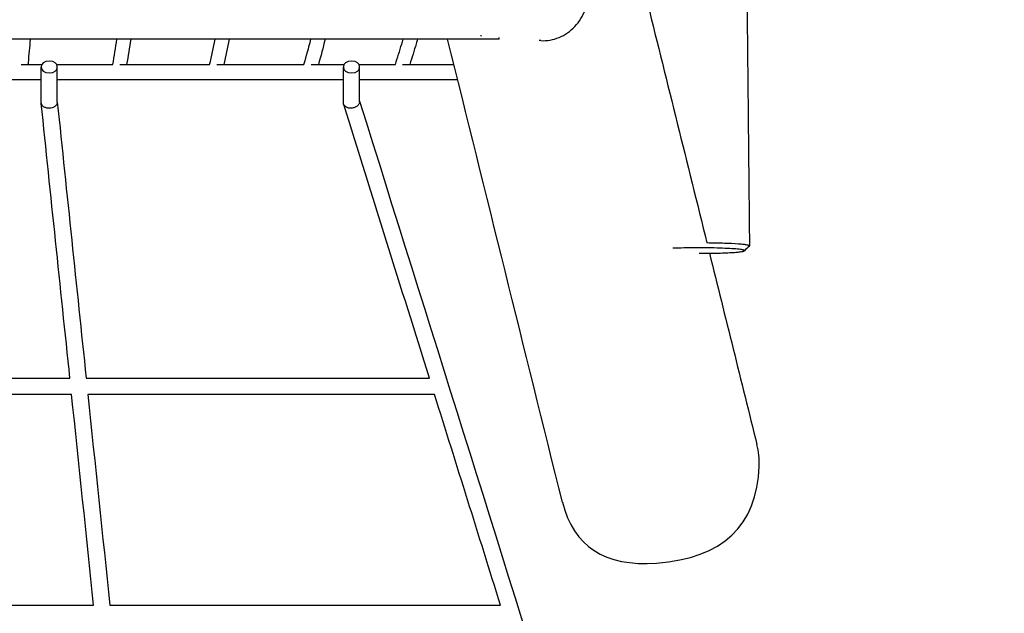
# Model space of a CAD drawing. Units: inches. Extents: x 110 to 196, y 42 to 162.
# Drawn here: x 161 to 171, y 79 to 85 of the extents above; entities that cross this region are included whole.
import ezdxf

# ---------------------------------------------------------------- set-up
doc = ezdxf.new("R2010")
doc.units = ezdxf.units.IN
doc.header["$MEASUREMENT"] = 0
doc.layers.add('2DZeichnung$Sichtbar$Linien', color=7, linetype='Continuous')
doc.layers.add('Katalog', color=7, linetype='Continuous')

# ---------------------------------------------------------------- blocks, each defined once
blk = doc.blocks.new('block 52')
at = {"layer": 'Katalog', "color": 7, "lineweight": 25, "true_color": 0xffffff}
blk.add_open_spline([(166.3619, 79.7822), (165.9823, 81.3142), (165.6026, 82.8463), (165.223, 84.3783)], degree=3, dxfattribs=at)
blk = doc.blocks.new('block 53')
at = {"layer": 'Katalog', "color": 7, "lineweight": 25, "true_color": 0xffffff}
blk.add_open_spline([(167.8216, 82.2541), (167.9787, 81.6209), (168.1355, 80.988), (168.2922, 80.3548)], degree=3, dxfattribs=at)
blk = doc.blocks.new('block 54')
at = {"layer": 'Katalog', "color": 7, "lineweight": 25, "true_color": 0xffffff}
blk.add_open_spline([(167.207, 84.7345), (167.4034, 83.9418), (167.5998, 83.1488), (167.7965, 82.356)], degree=3, dxfattribs=at)
blk = doc.blocks.new('block 64')
at = {"layer": 'Katalog', "color": 7, "lineweight": 25, "true_color": 0xffffff}
blk.add_open_spline([(164.9233, 84.3783), (164.9188, 84.3635), (164.9147, 84.349), (164.9105, 84.3342), (164.8905, 84.2653), (164.8695, 84.1964), (164.8475, 84.1282)], degree=3, knots=[0, 0, 0, 0, 1, 1, 1, 2, 2, 2, 2], dxfattribs=at)
blk = doc.blocks.new('block 69')
at = {"layer": 'Katalog', "color": 7, "lineweight": 25, "true_color": 0xffffff}
blk.add_open_spline([(164.7038, 84.1282), (164.7259, 84.1954), (164.7469, 84.2632), (164.7672, 84.3315), (164.7717, 84.347), (164.7762, 84.3625), (164.7806, 84.3783)], degree=3, knots=[0, 0, 0, 0, 1, 1, 1, 2, 2, 2, 2], dxfattribs=at)
blk = doc.blocks.new('block 70')
at = {"layer": 'Katalog', "color": 7, "lineweight": 25, "true_color": 0xffffff}
blk.add_open_spline([(164.0069, 84.3783), (163.9859, 84.2946), (163.9638, 84.2112), (163.9397, 84.1282)], degree=3, dxfattribs=at)
blk = doc.blocks.new('block 75')
at = {"layer": 'Katalog', "color": 7, "lineweight": 25, "true_color": 0xffffff}
blk.add_open_spline([(163.7971, 84.1282), (163.8212, 84.2112), (163.8439, 84.2946), (163.8649, 84.3783)], degree=3, dxfattribs=at)
blk = doc.blocks.new('block 76')
at = {"layer": 'Katalog', "color": 7, "lineweight": 25, "true_color": 0xffffff}
blk.add_open_spline([(163.0557, 84.3783), (163.0385, 84.2946), (163.0202, 84.2112), (163.0006, 84.1282)], degree=3, dxfattribs=at)
blk = doc.blocks.new('block 81')
at = {"layer": 'Katalog', "color": 7, "lineweight": 25, "true_color": 0xffffff}
blk.add_open_spline([(162.8607, 84.1282), (162.8803, 84.2112), (162.8986, 84.2946), (162.9155, 84.3783)], degree=3, dxfattribs=at)
blk = doc.blocks.new('block 82')
at = {"layer": 'Katalog', "color": 7, "lineweight": 25, "true_color": 0xffffff}
blk.add_open_spline([(162.0773, 84.3783), (162.0649, 84.2946), (162.0514, 84.2112), (162.037, 84.1282)], degree=3, dxfattribs=at)
blk = doc.blocks.new('block 87')
at = {"layer": 'Katalog', "color": 7, "lineweight": 25, "true_color": 0xffffff}
blk.add_open_spline([(161.9009, 84.1282), (161.9147, 84.2112), (161.9274, 84.2946), (161.9395, 84.3783)], degree=3, dxfattribs=at)
blk = doc.blocks.new('block 91')
at = {"layer": 'Katalog', "color": 7, "lineweight": 25, "true_color": 0xffffff}
blk.add_open_spline([(161.0803, 84.3783), (161.0734, 84.3011), (161.0665, 84.2236), (161.0589, 84.1465), (161.0586, 84.1403), (161.0579, 84.1341), (161.0572, 84.1282)], degree=3, knots=[0, 0, 0, 0, 1, 1, 1, 2, 2, 2, 2], dxfattribs=at)
blk = doc.blocks.new('block 175')
at = {"layer": 'Katalog', "color": 7, "lineweight": 25, "true_color": 0xffffff}
blk.add_open_spline([(164.7758, 84.1282), (164.9453, 84.1282), (165.1152, 84.1282), (165.285, 84.1282)], degree=3, dxfattribs=at)
blk = doc.blocks.new('block 176')
at = {"layer": 'Katalog', "color": 7, "lineweight": 25, "true_color": 0xffffff}
blk.add_open_spline([(164.341, 84.1282), (164.462, 84.1282), (164.5825, 84.1282), (164.7038, 84.1282)], degree=3, dxfattribs=at)
blk = doc.blocks.new('block 177')
at = {"layer": 'Katalog', "color": 7, "lineweight": 25, "true_color": 0xffffff}
blk.add_open_spline([(163.8684, 84.1282), (163.9779, 84.1282), (164.0875, 84.1282), (164.197, 84.1282)], degree=3, dxfattribs=at)
blk = doc.blocks.new('block 178')
at = {"layer": 'Katalog', "color": 7, "lineweight": 25, "true_color": 0xffffff}
blk.add_open_spline([(162.9306, 84.1282), (163.2193, 84.1282), (163.5084, 84.1282), (163.7971, 84.1282)], degree=3, dxfattribs=at)
blk = doc.blocks.new('block 179')
at = {"layer": 'Katalog', "color": 7, "lineweight": 25, "true_color": 0xffffff}
blk.add_open_spline([(161.9688, 84.1282), (162.2661, 84.1282), (162.5634, 84.1282), (162.8607, 84.1282)], degree=3, dxfattribs=at)
blk = doc.blocks.new('block 180')
at = {"layer": 'Katalog', "color": 7, "lineweight": 25, "true_color": 0xffffff}
blk.add_open_spline([(161.3411, 84.1282), (161.5274, 84.1282), (161.7142, 84.1282), (161.9009, 84.1282)], degree=3, dxfattribs=at)
blk = doc.blocks.new('block 181')
at = {"layer": 'Katalog', "color": 7, "lineweight": 25, "true_color": 0xffffff}
blk.add_open_spline([(160.9907, 84.1282), (161.0592, 84.1282), (161.1281, 84.1282), (161.1971, 84.1282)], degree=3, dxfattribs=at)
blk = doc.blocks.new('block 191')
at = {"layer": 'Katalog', "color": 7, "lineweight": 25, "true_color": 0xffffff}
blk.add_open_spline([(161.1891, 83.9766), (160.2424, 83.9766), (159.2957, 83.9766), (158.349, 83.9766)], degree=3, dxfattribs=at)
blk = doc.blocks.new('block 192')
at = {"layer": 'Katalog', "color": 7, "lineweight": 25, "true_color": 0xffffff}
blk.add_open_spline([(164.1891, 83.9766), (163.2424, 83.9766), (162.2957, 83.9766), (161.349, 83.9766)], degree=3, dxfattribs=at)
blk = doc.blocks.new('block 193')
at = {"layer": 'Katalog', "color": 7, "lineweight": 25, "true_color": 0xffffff}
blk.add_open_spline([(165.3226, 83.9766), (164.998, 83.9766), (164.6735, 83.9766), (164.349, 83.9766)], degree=3, dxfattribs=at)
blk = doc.blocks.new('block 194')
at = {"layer": 'Katalog', "color": 7, "lineweight": 25, "true_color": 0xffffff}
blk.add_open_spline([(165.7336, 84.3783), (161.8919, 84.3783), (158.05, 84.3783), (154.208, 84.3783)], degree=3, dxfattribs=at)
blk = doc.blocks.new('block 211')
at = {"layer": 'Katalog', "color": 7, "lineweight": 25, "true_color": 0xffffff}
blk.add_open_spline([(161.349, 83.753), (161.349, 83.8691), (161.349, 83.9849), (161.349, 84.1006)], degree=3, dxfattribs=at)
blk = doc.blocks.new('block 212')
at = {"layer": 'Katalog', "color": 7, "lineweight": 25, "true_color": 0xffffff}
blk.add_open_spline([(161.1891, 83.7489), (161.1891, 83.8664), (161.1891, 83.9835), (161.1891, 84.1006)], degree=3, dxfattribs=at)
blk = doc.blocks.new('block 215')
at = {"layer": 'Katalog', "color": 7, "lineweight": 25, "true_color": 0xffffff}
blk.add_open_spline([(161.6518, 80.8533), (161.7248, 80.1553), (161.7975, 79.4573), (161.8706, 78.759)], degree=3, dxfattribs=at)
blk = doc.blocks.new('block 216')
at = {"layer": 'Katalog', "color": 7, "lineweight": 25, "true_color": 0xffffff}
blk.add_open_spline([(161.349, 83.7551), (161.4444, 82.8411), (161.5398, 81.9275), (161.6353, 81.0135)], degree=3, dxfattribs=at)
blk = doc.blocks.new('block 217')
at = {"layer": 'Katalog', "color": 7, "lineweight": 25, "true_color": 0xffffff}
blk.add_open_spline([(161.4744, 81.0135), (161.3793, 81.923), (161.2842, 82.8325), (161.1895, 83.742)], degree=3, dxfattribs=at)
blk = doc.blocks.new('block 218')
at = {"layer": 'Katalog', "color": 7, "lineweight": 25, "true_color": 0xffffff}
blk.add_open_spline([(161.7097, 78.759), (161.6366, 79.4573), (161.564, 80.1553), (161.4909, 80.8533)], degree=3, dxfattribs=at)
blk = doc.blocks.new('block 221')
at = {"layer": 'Katalog', "color": 7, "lineweight": 25, "true_color": 0xffffff}
blk.add_open_spline([(164.349, 83.7572), (164.349, 83.8719), (164.349, 83.9863), (164.349, 84.1006)], degree=3, dxfattribs=at)
blk = doc.blocks.new('block 222')
at = {"layer": 'Katalog', "color": 7, "lineweight": 25, "true_color": 0xffffff}
blk.add_open_spline([(164.1891, 83.7448), (164.1891, 83.8636), (164.1891, 83.9821), (164.1891, 84.1006)], degree=3, dxfattribs=at)
blk = doc.blocks.new('block 223')
at = {"layer": 'Katalog', "color": 7, "lineweight": 25, "true_color": 0xffffff}
blk.add_open_spline([(165.0425, 81.0135), (164.7586, 81.9192), (164.4751, 82.8253), (164.1912, 83.7313)], degree=3, dxfattribs=at)
blk = doc.blocks.new('block 224')
at = {"layer": 'Katalog', "color": 7, "lineweight": 25, "true_color": 0xffffff}
blk.add_open_spline([(165.7484, 78.759), (165.5296, 79.4573), (165.3112, 80.1553), (165.0924, 80.8533)], degree=3, dxfattribs=at)
blk = doc.blocks.new('block 239')
at = {"layer": 'Katalog', "color": 7, "lineweight": 25, "true_color": 0xffffff}
blk.add_open_spline([(161.8706, 78.759), (163.1632, 78.759), (164.4558, 78.759), (165.7484, 78.759)], degree=3, dxfattribs=at)
blk = doc.blocks.new('block 240')
at = {"layer": 'Katalog', "color": 7, "lineweight": 25, "true_color": 0xffffff}
blk.add_open_spline([(157.8284, 78.759), (159.1221, 78.759), (160.4157, 78.759), (161.7097, 78.759)], degree=3, dxfattribs=at)
blk = doc.blocks.new('block 245')
at = {"layer": 'Katalog', "color": 7, "lineweight": 25, "true_color": 0xffffff}
blk.add_open_spline([(161.6353, 81.0135), (162.7708, 81.0135), (163.9066, 81.0135), (165.0425, 81.0135)], degree=3, dxfattribs=at)
blk = doc.blocks.new('block 246')
at = {"layer": 'Katalog', "color": 7, "lineweight": 25, "true_color": 0xffffff}
blk.add_open_spline([(158.0637, 81.0135), (159.2006, 81.0135), (160.3375, 81.0135), (161.4744, 81.0135)], degree=3, dxfattribs=at)
blk = doc.blocks.new('block 249')
at = {"layer": 'Katalog', "color": 7, "lineweight": 25, "true_color": 0xffffff}
blk.add_open_spline([(161.4909, 80.8533), (160.343, 80.8533), (159.1951, 80.8533), (158.0469, 80.8533)], degree=3, dxfattribs=at)
blk = doc.blocks.new('block 250')
at = {"layer": 'Katalog', "color": 7, "lineweight": 25, "true_color": 0xffffff}
blk.add_open_spline([(165.0924, 80.8533), (163.9455, 80.8533), (162.7987, 80.8533), (161.6518, 80.8533)], degree=3, dxfattribs=at)
blk = doc.blocks.new('block 338')
at = {"layer": 'Katalog', "color": 7, "lineweight": 25, "true_color": 0xffffff}
blk.add_open_spline([(165.5599, 84.4107), (165.5561, 84.411), (165.5527, 84.4114), (165.5492, 84.4117)], degree=3, dxfattribs=at)
blk = doc.blocks.new('block 342')
at = {"layer": 'Katalog', "color": 7, "lineweight": 25, "true_color": 0xffffff}
blk.add_open_spline([(166.1483, 84.3656), (166.1428, 84.3659), (166.1373, 84.3663), (166.1318, 84.3666)], degree=3, dxfattribs=at)
blk = doc.blocks.new('block 350')
at = {"layer": 'Katalog', "color": 7, "lineweight": 25, "true_color": 0xffffff}
blk.add_open_spline([(168.2175, 82.3254), (168.2009, 82.3099), (168.1844, 82.2944), (168.1682, 82.2789)], degree=3, dxfattribs=at)
blk = doc.blocks.new('block 351')
at = {"layer": 'Katalog', "color": 7, "lineweight": 25, "true_color": 0xffffff}
blk.add_open_spline([(168.1244, 91.7081), (168.1255, 91.6051), (168.1265, 91.5014), (168.1275, 91.3973), (168.1286, 91.2778), (168.1296, 91.1576), (168.131, 91.0373), (168.1317, 90.9774), (168.132, 90.9171), (168.1327, 90.8572), (168.1331, 90.822), (168.1334, 90.7872), (168.1338, 90.7521), (168.1344, 90.7063), (168.1348, 90.6604), (168.1351, 90.6146), (168.1362, 90.523), (168.1372, 90.4313), (168.1379, 90.3394), (168.1389, 90.2488), (168.14, 90.1578), (168.1406, 90.0672), (168.1417, 89.9762), (168.1424, 89.8856), (168.1434, 89.7947), (168.1444, 89.7031), (168.1451, 89.6114), (168.1462, 89.5194), (168.1465, 89.4736), (168.1472, 89.4278), (168.1475, 89.382), (168.1479, 89.3582), (168.1479, 89.3341), (168.1482, 89.3103), (168.1486, 89.2821), (168.1489, 89.2542), (168.1493, 89.2259), (168.1496, 89.1698), (168.1503, 89.1136), (168.151, 89.0574), (168.1513, 89.0013), (168.152, 88.9455), (168.1524, 88.8893), (168.1537, 88.777), (168.1548, 88.6647), (168.1558, 88.5527), (168.1568, 88.4404), (168.1582, 88.3281), (168.1592, 88.2158), (168.1599, 88.1596), (168.1603, 88.1035), (168.161, 88.0473), (168.1617, 87.9912), (168.162, 87.9347), (168.1627, 87.8785), (168.163, 87.8224), (168.1637, 87.7659), (168.1644, 87.7094), (168.1648, 87.6532), (168.1654, 87.5967), (168.1661, 87.5402), (168.1668, 87.4758), (168.1672, 87.4114), (168.1679, 87.347), (168.1685, 87.2815), (168.1692, 87.2164), (168.1699, 87.1513), (168.1706, 87.0862), (168.1713, 87.0207), (168.172, 86.9556), (168.1727, 86.8905), (168.173, 86.825), (168.1737, 86.7596), (168.1751, 86.629), (168.1765, 86.4981), (168.1778, 86.3672), (168.1785, 86.3021), (168.1792, 86.2366), (168.1799, 86.1711), (168.1803, 86.1057), (168.1809, 86.0402), (168.1816, 85.9744), (168.1823, 85.9093), (168.183, 85.8439), (168.1837, 85.7784), (168.1844, 85.7129), (168.1851, 85.6475), (168.1858, 85.582), (168.1861, 85.5493), (168.1861, 85.5166), (168.1865, 85.4838), (168.1868, 85.449), (168.1872, 85.4143), (168.1875, 85.3795), (168.1885, 85.3064), (168.1892, 85.2337), (168.1899, 85.1607), (168.1906, 85.0877), (168.1913, 85.015), (168.192, 84.9423), (168.1927, 84.8692), (168.1934, 84.7962), (168.1944, 84.7235), (168.1958, 84.5792), (168.1971, 84.4352), (168.1985, 84.2912), (168.1999, 84.1471), (168.2013, 84.0031), (168.203, 83.8588), (168.2037, 83.7861), (168.2044, 83.7131), (168.2051, 83.6404), (168.2058, 83.5673), (168.2064, 83.4946), (168.2071, 83.4216), (168.2082, 83.3486), (168.2089, 83.2759), (168.2095, 83.2028), (168.2095, 83.1794), (168.2099, 83.1563), (168.2102, 83.1329), (168.2102, 83.1098), (168.2106, 83.0867), (168.2109, 83.0633), (168.2113, 83.0116), (168.212, 82.96), (168.2123, 82.9083), (168.2126, 82.8825), (168.213, 82.8566), (168.2133, 82.8308), (168.2133, 82.8049), (168.2137, 82.7791), (168.214, 82.7533), (168.2144, 82.7274), (168.2144, 82.7016), (168.2147, 82.6757), (168.2151, 82.6499), (168.2154, 82.6241), (168.2154, 82.5982), (168.2161, 82.5452), (168.2164, 82.4921), (168.2171, 82.4391), (168.2175, 82.4019), (168.2178, 82.3647), (168.2182, 82.3274)], degree=3, knots=[0, 0, 0, 0, 1, 1, 1, 2, 2, 2, 3, 3, 3, 4, 4, 4, 5, 5, 5, 6, 6, 6, 7, 7, 7, 8, 8, 8, 9, 9, 9, 10, 10, 10, 11, 11, 11, 12, 12, 12, 13, 13, 13, 14, 14, 14, 15, 15, 15, 16, 16, 16, 17, 17, 17, 18, 18, 18, 19, 19, 19, 20, 20, 20, 21, 21, 21, 22, 22, 22, 23, 23, 23, 24, 24, 24, 25, 25, 25, 26, 26, 26, 27, 27, 27, 28, 28, 28, 29, 29, 29, 30, 30, 30, 31, 31, 31, 32, 32, 32, 33, 33, 33, 34, 34, 34, 35, 35, 35, 36, 36, 36, 37, 37, 37, 38, 38, 38, 39, 39, 39, 40, 40, 40, 41, 41, 41, 42, 42, 42, 43, 43, 43, 44, 44, 44, 45, 45, 45, 46, 46, 46, 47, 47, 47, 48, 48, 48, 48], dxfattribs=at)
blk = doc.blocks.new('block 379')
at = {"layer": 'Katalog', "color": 7, "lineweight": 25, "true_color": 0xffffff}
blk.add_open_spline([(166.3619, 79.7822), (166.4711, 79.3423), (166.7822, 79.1407), (167.2956, 79.1779), (167.9536, 79.2255), (168.2933, 79.5462), (168.3143, 80.1398)], degree=3, knots=[0, 0, 0, 0, 1, 1, 1, 2, 2, 2, 2], dxfattribs=at)
blk = doc.blocks.new('block 380')
at = {"layer": 'Katalog', "color": 7, "lineweight": 25, "true_color": 0xffffff}
blk.add_open_spline([(168.3143, 80.1398), (168.317, 80.2125), (168.3098, 80.2842), (168.2922, 80.3548)], degree=3, dxfattribs=at)
blk = doc.blocks.new('block 390')
at = {"layer": 'Katalog', "color": 7, "lineweight": 25, "true_color": 0xffffff}
blk.add_open_spline([(165.7336, 84.3783), (165.7336, 84.3845), (165.7336, 84.3911), (165.7336, 84.3973)], degree=3, dxfattribs=at)
blk = doc.blocks.new('block 397')
at = {"layer": 'Katalog', "color": 7, "lineweight": 25, "true_color": 0xffffff}
blk.add_open_spline([(161.2691, 84.0465), (161.2157, 84.0465), (161.1891, 84.0655), (161.1891, 84.1034), (161.1891, 84.1413), (161.2157, 84.1602), (161.2691, 84.1602), (161.3221, 84.1602), (161.349, 84.1413), (161.349, 84.1034), (161.349, 84.0655), (161.3221, 84.0465), (161.2691, 84.0465)], degree=3, knots=[0, 0, 0, 0, 1, 1, 1, 2, 2, 2, 3, 3, 3, 4, 4, 4, 4], dxfattribs=at)
blk = doc.blocks.new('block 398')
at = {"layer": 'Katalog', "color": 7, "lineweight": 25, "true_color": 0xffffff}
blk.add_open_spline([(161.349, 83.753), (161.349, 83.7492), (161.3483, 83.7454), (161.3473, 83.742), (161.3462, 83.7382), (161.3448, 83.7348), (161.3428, 83.7313), (161.3386, 83.7237), (161.3324, 83.7175), (161.3256, 83.7124), (161.3176, 83.7065), (161.3087, 83.7024), (161.2994, 83.6993), (161.2897, 83.6962), (161.2794, 83.6945), (161.2691, 83.6941)], degree=3, knots=[0, 0, 0, 0, 1, 1, 1, 2, 2, 2, 3, 3, 3, 4, 4, 4, 5, 5, 5, 5], dxfattribs=at)
blk = doc.blocks.new('block 399')
at = {"layer": 'Katalog', "color": 7, "lineweight": 25, "true_color": 0xffffff}
blk.add_open_spline([(161.2691, 83.6941), (161.2635, 83.6941), (161.2584, 83.6945), (161.2532, 83.6948), (161.248, 83.6955), (161.2432, 83.6965), (161.2384, 83.6979), (161.2291, 83.7003), (161.2201, 83.7041), (161.2126, 83.7093), (161.2053, 83.7141), (161.1991, 83.7203), (161.195, 83.7275), (161.1912, 83.7341), (161.1888, 83.7413), (161.1891, 83.7489)], degree=3, knots=[0, 0, 0, 0, 1, 1, 1, 2, 2, 2, 3, 3, 3, 4, 4, 4, 5, 5, 5, 5], dxfattribs=at)
blk = doc.blocks.new('block 400')
at = {"layer": 'Katalog', "color": 7, "lineweight": 25, "true_color": 0xffffff}
blk.add_open_spline([(164.269, 84.0465), (164.2156, 84.0465), (164.1891, 84.0655), (164.1891, 84.1034), (164.1891, 84.1413), (164.2156, 84.1602), (164.269, 84.1602), (164.3224, 84.1602), (164.349, 84.1413), (164.349, 84.1034), (164.349, 84.0655), (164.3224, 84.0465), (164.269, 84.0465)], degree=3, knots=[0, 0, 0, 0, 1, 1, 1, 2, 2, 2, 3, 3, 3, 4, 4, 4, 4], dxfattribs=at)
blk = doc.blocks.new('block 401')
at = {"layer": 'Katalog', "color": 7, "lineweight": 25, "true_color": 0xffffff}
blk.add_open_spline([(164.349, 83.7572), (164.349, 83.7534), (164.3483, 83.7496), (164.3472, 83.7458), (164.3462, 83.742), (164.3448, 83.7386), (164.3428, 83.7351), (164.3386, 83.7272), (164.3324, 83.7206), (164.3255, 83.7151), (164.3176, 83.7089), (164.3087, 83.7045), (164.2994, 83.701), (164.2897, 83.6972), (164.2794, 83.6951), (164.269, 83.6941)], degree=3, knots=[0, 0, 0, 0, 1, 1, 1, 2, 2, 2, 3, 3, 3, 4, 4, 4, 5, 5, 5, 5], dxfattribs=at)
blk = doc.blocks.new('block 402')
at = {"layer": 'Katalog', "color": 7, "lineweight": 25, "true_color": 0xffffff}
blk.add_open_spline([(164.269, 83.6941), (164.2635, 83.6938), (164.2584, 83.6938), (164.2532, 83.6941), (164.2484, 83.6945), (164.2432, 83.6951), (164.2384, 83.6962), (164.2291, 83.6983), (164.2205, 83.7017), (164.2125, 83.7065), (164.2053, 83.711), (164.1991, 83.7169), (164.195, 83.7237), (164.1912, 83.7299), (164.1888, 83.7375), (164.1891, 83.7448)], degree=3, knots=[0, 0, 0, 0, 1, 1, 1, 2, 2, 2, 3, 3, 3, 4, 4, 4, 5, 5, 5, 5], dxfattribs=at)
blk = doc.blocks.new('block 409')
at = {"layer": 'Katalog', "color": 7, "lineweight": 25, "true_color": 0xffffff}
blk.add_open_spline([(166.1483, 84.3656), (166.1787, 84.3635), (166.2093, 84.3652), (166.2393, 84.3704), (166.27, 84.3756), (166.3003, 84.3845), (166.3292, 84.3966), (166.3581, 84.4086), (166.3857, 84.4238), (166.4115, 84.4417), (166.4381, 84.4603), (166.4625, 84.4817), (166.4846, 84.5051), (166.5301, 84.5537), (166.5652, 84.6112), (166.589, 84.6732), (166.6131, 84.7363), (166.6255, 84.8041), (166.6255, 84.8716)], degree=3, knots=[0, 0, 0, 0, 1, 1, 1, 2, 2, 2, 3, 3, 3, 4, 4, 4, 5, 5, 5, 6, 6, 6, 6], dxfattribs=at)
blk = doc.blocks.new('block 429')
at = {"layer": 'Katalog', "color": 7, "lineweight": 25, "true_color": 0xffffff}
blk.add_open_spline([(167.719, 82.2534), (167.7779, 82.2534), (167.8364, 82.2541), (167.895, 82.2554), (167.9436, 82.2565), (167.9922, 82.2582), (168.0407, 82.2613), (168.0593, 82.2623), (168.0776, 82.2637), (168.0962, 82.2654), (168.1096, 82.2665), (168.1231, 82.2682), (168.1365, 82.2699), (168.1413, 82.2709), (168.1462, 82.2716), (168.151, 82.2727), (168.1544, 82.2734), (168.1579, 82.274), (168.1613, 82.2751), (168.1627, 82.2758), (168.1637, 82.2761), (168.1648, 82.2765), (168.1658, 82.2771), (168.1665, 82.2775), (168.1672, 82.2778), (168.1685, 82.2796), (168.1689, 82.2802), (168.1685, 82.2802), (168.1661, 82.283), (168.1651, 82.2837), (168.1637, 82.2844), (168.162, 82.2847), (168.1603, 82.2854), (168.1586, 82.2861), (168.1558, 82.2868), (168.1527, 82.2875), (168.1499, 82.2878), (168.1431, 82.2896), (168.1358, 82.2906), (168.1286, 82.2916), (168.1193, 82.2927), (168.11, 82.2937), (168.1007, 82.2947), (168.0752, 82.2971), (168.0493, 82.2989), (168.0235, 82.3006), (167.9911, 82.3023), (167.9587, 82.3037), (167.926, 82.3047), (167.8471, 82.3075), (167.7686, 82.3082), (167.6897, 82.3082), (167.649, 82.3078), (167.608, 82.3075), (167.5674, 82.3068), (167.5312, 82.3061), (167.495, 82.3051), (167.4589, 82.3033)], degree=3, knots=[0, 0, 0, 0, 1, 1, 1, 2, 2, 2, 3, 3, 3, 4, 4, 4, 5, 5, 5, 6, 6, 6, 7, 7, 7, 8, 8, 8, 9, 9, 9, 10, 10, 10, 11, 11, 11, 12, 12, 12, 13, 13, 13, 14, 14, 14, 15, 15, 15, 16, 16, 16, 17, 17, 17, 18, 18, 18, 19, 19, 19, 19], dxfattribs=at)
blk = doc.blocks.new('block 430')
at = {"layer": 'Katalog', "color": 7, "lineweight": 25, "true_color": 0xffffff}
blk.add_open_spline([(168.2175, 82.3254), (168.2182, 82.3274), (168.2182, 82.3278), (168.2178, 82.3281), (168.2157, 82.3302), (168.214, 82.3305), (168.2126, 82.3312), (168.2102, 82.3323), (168.2078, 82.333), (168.2054, 82.3336), (168.2023, 82.3343), (168.1989, 82.335), (168.1958, 82.3357), (168.1837, 82.3378), (168.172, 82.3392), (168.1599, 82.3405), (168.1434, 82.3423), (168.1269, 82.3436), (168.11, 82.345), (168.0642, 82.3485), (168.018, 82.3505), (167.9718, 82.3523), (167.9133, 82.3543), (167.855, 82.3554), (167.7965, 82.356)], degree=3, knots=[0, 0, 0, 0, 1, 1, 1, 2, 2, 2, 3, 3, 3, 4, 4, 4, 5, 5, 5, 6, 6, 6, 7, 7, 7, 8, 8, 8, 8], dxfattribs=at)
blk = doc.blocks.new('block 433')
at = {"layer": 'Katalog', "color": 7, "lineweight": 25, "true_color": 0xffffff}
blk.add_open_spline([(164.349, 83.7634), (165.7212, 79.3815), (167.0933, 74.9997), (168.4652, 70.6179)], degree=3, dxfattribs=at)
blk = doc.blocks.new('block 1157')
at = {"layer": '2DZeichnung$Sichtbar$Linien', "color": 7, "lineweight": 40, "true_color": 0xffffff}
blk.add_open_spline([(111.751, 79.6678), (111.0764, 80.9119), (110.5781, 82.2599), (110.2772, 83.6449), (110.0506, 84.6863), (109.9361, 85.7488), (109.9378, 86.8164), (109.942, 89.0705), (110.4654, 91.3474), (111.4494, 93.3786), (112.2274, 94.9844), (113.2932, 96.4368), (114.5913, 97.6767), (116.2883, 99.2983), (118.3826, 100.5572), (120.6078, 101.178), (122.007, 101.5683), (123.4578, 101.7065), (124.9379, 101.8167), (131.0323, 102.2704), (137.6214, 102.2532), (142.5643, 105.5758), (143.4696, 106.1844), (144.3199, 106.9051), (145.2626, 107.4778), (146.5483, 108.2587), (148.0061, 108.7644), (149.4868, 109.0345), (151.2659, 109.359), (153.078, 109.3437), (154.886, 109.3637), (159.1193, 109.4107), (163.3296, 109.6514), (167.5515, 109.4855), (168.3883, 109.4526), (169.2255, 109.4038), (170.0534, 109.2755), (172.0284, 108.9691), (173.9491, 108.2101), (175.6413, 107.117), (177.369, 106.0013), (178.8583, 104.5373), (180.0104, 102.8389), (180.8475, 101.6048), (181.5062, 100.2468), (181.9107, 98.8233), (182.3096, 97.418), (182.4609, 95.949), (182.5515, 94.4855), (182.6266, 93.2746), (182.66, 92.0681), (182.6948, 90.8603), (182.7978, 87.306), (182.9142, 83.7437), (182.9859, 80.1405), (183.0479, 77.032), (183.0765, 73.8925), (183.1516, 70.8601), (183.1847, 69.5293), (183.2267, 68.2191), (183.0066, 66.9282), (182.7196, 65.246), (181.9872, 63.5965), (181.007, 62.1244), (180.0589, 60.7005), (178.8793, 59.4427), (177.5165, 58.4116), (175.9851, 57.2534), (174.223, 56.3814), (172.3705, 55.9036), (171.1048, 55.5766), (169.797, 55.434), (168.492, 55.3933), (167.6955, 55.3685), (166.9001, 55.3816), (166.1046, 55.3933), (161.9581, 55.4536), (157.8091, 55.4702), (153.6606, 55.3933), (152.7921, 55.3772), (151.9239, 55.3572), (151.0561, 55.3933), (148.8936, 55.4836), (146.7339, 55.9242), (144.7205, 56.7969), (142.9129, 57.5803), (141.2234, 58.7117), (140.0183, 60.2361), (138.8239, 61.7471), (138.1053, 63.6443), (136.9992, 65.1578), (133.9601, 69.3174), (127.9953, 70.5804), (122.6783, 71.9877), (120.5777, 72.5437), (118.5781, 73.1222), (116.8158, 74.206), (115.5597, 74.978), (114.424, 76.0071), (113.4623, 77.1567), (112.8081, 77.9387), (112.2343, 78.7766), (111.751, 79.6678)], degree=3, knots=[0, 0, 0, 0, 1, 1, 1, 2, 2, 2, 3, 3, 3, 4, 4, 4, 5, 5, 5, 6, 6, 6, 7, 7, 7, 8, 8, 8, 9, 9, 9, 10, 10, 10, 11, 11, 11, 12, 12, 12, 13, 13, 13, 14, 14, 14, 15, 15, 15, 16, 16, 16, 17, 17, 17, 18, 18, 18, 19, 19, 19, 20, 20, 20, 21, 21, 21, 22, 22, 22, 23, 23, 23, 24, 24, 24, 25, 25, 25, 26, 26, 26, 27, 27, 27, 28, 28, 28, 29, 29, 29, 30, 30, 30, 31, 31, 31, 32, 32, 32, 33, 33, 33, 34, 34, 34, 34], dxfattribs=at)

msp = doc.modelspace()

# ---------------------------------------------------------------- block references
at = {"layer": '2DZeichnung$Sichtbar$Linien'}
msp.add_blockref('block 1157', (0, 0), dxfattribs=at)
at = {"layer": 'Katalog'}
for name in ['block 351', 'block 409', 'block 54', 'block 194', 'block 91', 'block 87', 'block 82', 'block 81', 'block 76', 'block 75', 'block 70', 'block 69', 'block 64', 'block 52', 'block 338', 'block 390', 'block 342', 'block 397', 'block 400', 'block 181', 'block 212', 'block 180', 'block 211', 'block 179', 'block 178', 'block 177', 'block 222', 'block 176', 'block 221', 'block 175', 'block 191', 'block 192', 'block 193', 'block 399', 'block 398', 'block 216', 'block 402', 'block 401', 'block 433', 'block 217', 'block 223', 'block 429', 'block 430', 'block 350', 'block 53', 'block 246', 'block 245', 'block 249', 'block 218', 'block 215', 'block 250', 'block 224', 'block 380', 'block 379', 'block 240', 'block 239']:
    msp.add_blockref(name, (0, 0), dxfattribs=at)

doc.saveas('drawing.dxf')
